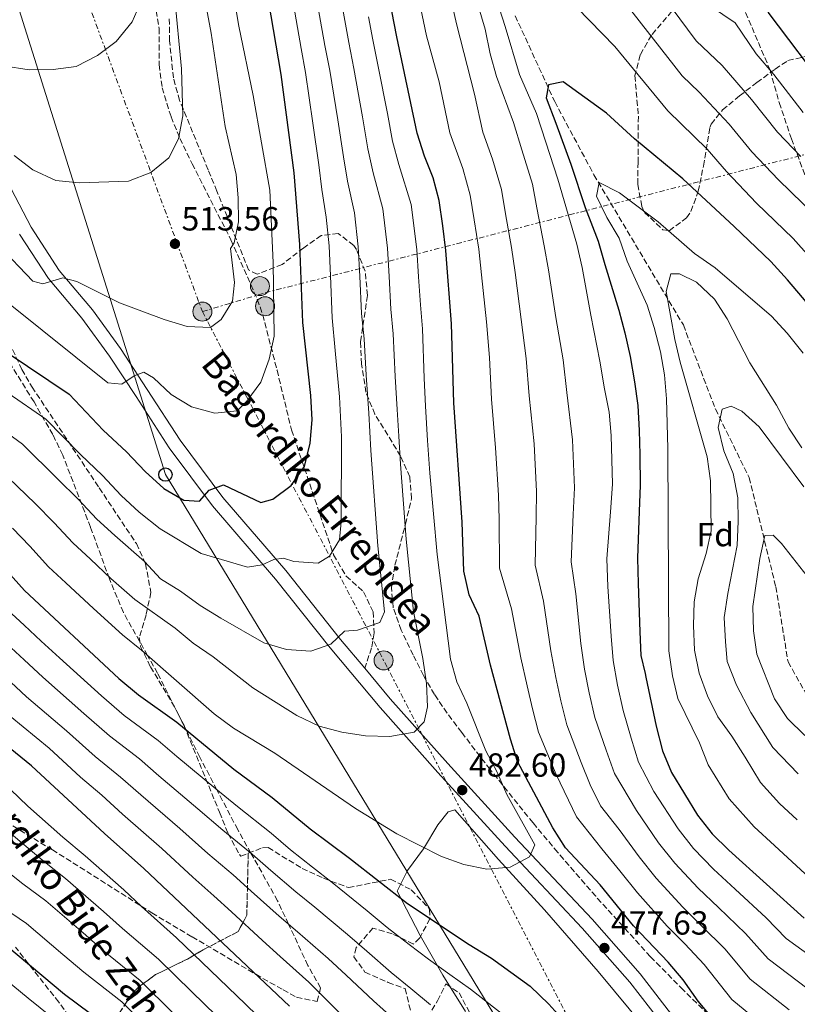
# Model space of a CAD drawing. Units: metres. Extents: x 616851 to 620287, y 4778017 to 4780389.
# Drawn here: x 619590 to 619823, y 4779546 to 4779841 of the extents above; entities that cross this region are included whole.
import ezdxf
from ezdxf.enums import TextEntityAlignment as Align

# ---------------------------------------------------------------- set-up
doc = ezdxf.new("R2010")
doc.units = ezdxf.units.M
doc.header["$MEASUREMENT"] = 0
doc.linetypes.add('DGN Style 3', pattern=[2.435890702152634, 1.739921930109024, -0.6959687720436097])
doc.linetypes.add('DGN Style 7', pattern=[3.4798438602180486, 1.565929737098122, -0.6959687720436097, 0.5219765790327072, -0.6959687720436097])
for name, color, linetype, lineweight in [('Barranco lineal', 142, 'DGN Style 3', 13), ('Cota de punto acotado terreno', 7, 'Continuous', 0), ('Curva de nivel directora', 30, 'Continuous', 30), ('Curva de nivel intermedia', 30, 'Continuous', 0), ('Etiqueta de zona arbolada', 92, 'Continuous', 0), ('Linea de separación interior de zonas arboladas', 92, 'DGN Style 3', 0), ('Línea  de muro-pared o tapia', 1, 'Continuous', 13), ('Línea de asfalto', 7, 'Continuous', 13), ('Línea eléctrica', 6, 'DGN Style 7', 0), ('Línea telefónica', 7, 'Continuous', 0), ('pavimentado', 23, 'Continuous', 0), ('Poste telefónico', 7, 'Continuous', 0), ('Poste tendido eléctrico', 7, 'Continuous', 0), ('Punto acotado terreno (símbolo)', 7, 'Continuous', 0), ('Senda', 7, 'DGN Style 3', 0), ('Texto de Pista sin pavimentar', 7, 'Continuous', 0), ('Torre eléctrica', 7, 'Continuous', 0), ('Zona arbolada', 92, 'DGN Style 3', 0)]:
    doc.layers.add(name, color=color, linetype=linetype, lineweight=lineweight)
doc.styles.add('Style-Arial', font='arial.ttf')

# ---------------------------------------------------------------- blocks, each defined once
blk = doc.blocks.new('5PATER')
at = {"layer": 'Punto acotado terreno (símbolo)', "linetype": 'Continuous', "lineweight": 0}
h = blk.add_hatch(color=51, dxfattribs=at)
edge = h.paths.add_edge_path()
edge.add_ellipse((0, 0), major_axis=(-0.1095731443231308, -0.1110710700762829), ratio=0.9994222409660317, start_angle=0, end_angle=360)
blk = doc.blocks.new('5PELE')
at = {"layer": 'Torre eléctrica', "linetype": 'Continuous', "lineweight": 0}
h = blk.add_hatch(color=9, dxfattribs=at)
edge = h.paths.add_edge_path()
edge.add_arc((-2.000000476837158e-05, 0), 0.2850000000000001, 0, 360)
at = {"layer": 'Torre eléctrica', "color": 252, "linetype": 'Continuous', "lineweight": 0}
blk.add_circle((-2.000000476837158e-05, 0), 0.2850000000000001, dxfattribs=at)
blk = doc.blocks.new('5PTT')
at = {"layer": 'Poste tendido eléctrico', "color": 7, "linetype": 'Continuous', "lineweight": 30}
blk.add_circle((2.382683753967285e-05, 4.306399822235108e-05), 0.1995000005932858, dxfattribs=at)

msp = doc.modelspace()

# ---------------------------------------------------------------- linework, layer by layer
at = {"layer": 'Barranco lineal', "color": 142, "linetype": 'DGN Style 3', "lineweight": 13}
msp.add_polyline3d([(619738.4500000002, 4779842.050000001, 450.9499999999971), (619750.2699999996, 4779816.34, 448.5), (619762.0199999996, 4779794.439999999, 445.5500000000029), (619788.75, 4779749.51, 438.179999999993), (619798.3499999996, 4779724.350000001, 436.2100000000065), (619808.4500000002, 4779703.83, 432.7700000000041), (619816.3899999997, 4779671.180000001, 429.3300000000018), (619820.0899999999, 4779648.710000001, 425.8899999999995), (619829.2999999998, 4779632.4, 424.4199999999983), (619845.4100000003, 4779622.680000001, 422.4499999999971), (619872.6200000001, 4779611.779999999, 419.9900000000052), (619904.3499999996, 4779596.960000001, 416.5500000000029), (619935.0700000003, 4779581.91, 414.1000000000058), (619958.2400000002, 4779571.939999999, 411.6399999999995), (619989.0099999999, 4779554.67, 409.6699999999983), (619990.4000000004, 4779553.32, 409.4799999999959)], dxfattribs=at)
at = {"layer": 'Curva de nivel directora', "color": 30, "linetype": 'Continuous', "lineweight": 30, "flags": 128}
for points, elevation in [([(619727.6999999997, 4779662.4), (619724.6799999999, 4779668.720000002), (619723.0700000006, 4779675.830000001), (619722.5499999998, 4779690.520000001), (619720.0699999988, 4779726.230000001), (619719.4299999997, 4779749.830000003), (619717.7499999988, 4779771.760000001), (619716.8099999999, 4779779.230000001), (619715.7399999994, 4779786.760000001), (619713.9600000001, 4779793.529999999), (619711.3000000002, 4779800.070000002), (619709.1199999988, 4779806.930000002), (619703.0099999999, 4779835.730000001), (619698.7199999985, 4779857.910000001)], 475), ([(619586.480000001, 4779741.32), (619605.0399999997, 4779728.83), (619615.2099999997, 4779718.060000001), (619622.2100000003, 4779711.540000001), (619627.8099999995, 4779705.650000001), (619633.3300000003, 4779700.619999999), (619639.360000001, 4779697.050000003), (619644.0399999992, 4779696.76), (619646.869999999, 4779700.119999999), (619651.2499999999, 4779701.67), (619662.3200000006, 4779696.359999999), (619665.9299999983, 4779697.36), (619671.4499999991, 4779701.439999999), (619675.459999999, 4779707.180000001), (619677.1100000008, 4779714.16), (619677.6799999987, 4779721.140000001), (619677.3599999989, 4779728.420000001), (619674.9000000004, 4779750.300000001), (619674.0599999998, 4779773.600000001), (619672.35, 4779795.060000001), (619668.4200000005, 4779824.510000001), (619664.7100000001, 4779846.7)], 500.0000000000004), ([(619814.0099999991, 4779843.09), (619832.219999999, 4779818.940000001), (619847.9999999994, 4779802.850000001), (619857.9900000007, 4779792.050000002), (619868.5000000005, 4779782.04), (619878.4299999991, 4779771.170000001), (619883.2500000005, 4779764.939999999), (619893.2100000004, 4779754.240000002), (619903.5599999994, 4779743.610000002), (619908.8900000001, 4779739.070000002), (619915.5199999998, 4779735.130000001), (619922.0499999986, 4779732.33), (619933.2699999993, 4779727.92)], 475), ([(619839.5799999996, 4779739.86), (619819.9500000001, 4779763.000000001), (619814.959999999, 4779768.5), (619803.9799999997, 4779778.949999999), (619788.6299999985, 4779793.220000001), (619774.149999999, 4779805.210000004), (619765.7200000002, 4779812.91), (619752.8399999988, 4779822.24), (619748.44, 4779821.380000002), (619747.7499999994, 4779817.52), (619750.6100000005, 4779809.890000001), (619755.0499999993, 4779797.650000001), (619759.3599999989, 4779784.680000001), (619763.2300000002, 4779774.590000001), (619765.2399999995, 4779767.65), (619769.4599999996, 4779753.939999999), (619771.25, 4779747.140000001), (619772.8899999984, 4779740.07), (619774.149999999, 4779732.490000002), (619775.1100000001, 4779725.400000001), (619775.5300000004, 4779717.990000002), (619775.7499999994, 4779710.74), (619775.8799999991, 4779701.439999999), (619775.5799999996, 4779693.800000003), (619775.07, 4779679.760000001), (619775.2499999988, 4779672.130000002), (619775.7400000005, 4779657.680000001), (619776.0600000002, 4779650.620000001), (619777.3299999996, 4779645.189999999), (619777.4999999995, 4779644.130000002), (619780.649999999, 4779629.51), (619782.5600000002, 4779622.100000001), (619785.1799999997, 4779615.570000002), (619792.9699999993, 4779602.880000002), (619797.3899999983, 4779597.28), (619802.3599999992, 4779592.350000001), (619824.8899999999, 4779572.050000002)], 450), ([(619581.3600000002, 4779681.439999999), (619591.6299999986, 4779670.050000001), (619619.8999999993, 4779643.740000002), (619625.8099999991, 4779638.850000001), (619637.2699999987, 4779630.630000002), (619654.2599999984, 4779616.630000004), (619665.7199999981, 4779608.100000001), (619677.1399999999, 4779598.710000001), (619688.9399999996, 4779589.990000002), (619706.2399999998, 4779576.420000002), (619724.650000001, 4779564.11), (619731.399999999, 4779560.090000002), (619742.9500000004, 4779551.650000001), (619748.5400000005, 4779546.289999999), (619753.8600000005, 4779540.320000002)], 475), ([(619797.8899999988, 4779541.58), (619793.2199999996, 4779547.160000001), (619788.7400000002, 4779553.529999999), (619784.1699999993, 4779558.84), (619773.8600000007, 4779569.730000001), (619763.9199999986, 4779582.029999999), (619753.4600000002, 4779593.08), (619749.7599999988, 4779599.03), (619739.1799999997, 4779618.900000001), (619737.0199999983, 4779625.560000002), (619731.1100000006, 4779647.730000001), (619727.6999999997, 4779662.4)], 475), ([(619670.9199999995, 4779545.699999999), (619627.4099999995, 4779586.92), (619615.639999999, 4779597.350000001), (619593.8199999991, 4779617.609999999), (619582.4699999989, 4779626.640000002)], 450), ([(619586.3899999993, 4779563.720000002), (619603.6499999994, 4779549.250000001), (619615.3300000004, 4779540.58)], 425)]:
    msp.add_lwpolyline(points, dxfattribs=dict(at, elevation=elevation))
at = {"layer": 'Curva de nivel intermedia', "color": 30, "linetype": 'Continuous', "lineweight": 0, "flags": 128}
for points, elevation in [([(619583.8300000001, 4779773.41), (619594.2000000014, 4779762.640000002), (619597.1400000006, 4779761.820000002), (619603.1100000007, 4779763.66), (619607.3500000008, 4779762.5), (619620.0900000014, 4779756.170000001), (619633.4700000011, 4779751.13), (619640.2900000007, 4779749.08), (619647.2900000013, 4779748.800000001), (619650.480000001, 4779751.15), (619653.8600000006, 4779756.630000001), (619654.5300000011, 4779762.189999999), (619653.2500000005, 4779772.390000002), (619654.4100000004, 4779774.119999999), (619655.7200000002, 4779780.42), (619655.5700000004, 4779787.609999998), (619654.9900000015, 4779794.58), (619651.7500000005, 4779808.9), (619647.4700000001, 4779836.789999999), (619641.8799999999, 4779866.899999999)], 510), ([(619587.3500000006, 4779755.649999999), (619616.6500000014, 4779732.220000001), (619620.7500000009, 4779731.779999998), (619624.5199999993, 4779734.300000002), (619627.4000000004, 4779735.42), (619630.2700000004, 4779733.699999998), (619635.5900000001, 4779728.67), (619641.6100000017, 4779725.039999999), (619648.5800000011, 4779723.079999999), (619655.290000001, 4779723.81), (619658.2000000012, 4779726.710000001), (619662.3300000018, 4779732.359999999), (619664.850000001, 4779739.319999999), (619666.3500000007, 4779746.159999999), (619666.0199999999, 4779768.24), (619665.0300000019, 4779789.859999999), (619660.0800000011, 4779818.199999999), (619655.7800000005, 4779838.91), (619651.8300000011, 4779862.84)], 505.0000000000001), ([(619820.3600000015, 4779544.55), (619808.6900000015, 4779553.769999998), (619801.1200000009, 4779562.81), (619794.2200000009, 4779569.74), (619788.5599999992, 4779575.289999999), (619780.630000001, 4779584.019999999), (619775.5400000016, 4779590.369999999), (619769.54, 4779598.499999999), (619763.9299999997, 4779605.649999999), (619760.91, 4779611.960000001), (619758.1699999997, 4779618.640000001), (619753.8800000004, 4779629.880000001), (619752.1300000002, 4779637.050000001), (619750.5600000012, 4779644.080000001), (619749.1200000017, 4779652.060000001), (619746.9500000014, 4779666.849999998), (619744.4700000003, 4779677.689999999), (619744.7400000007, 4779692.079999999), (619744.8200000012, 4779699.71), (619744.1100000005, 4779713.939999999), (619742.6100000006, 4779728.310000001), (619741.7600000012, 4779739.440000001), (619740.2300000002, 4779751.140000002), (619738.4300000009, 4779765.25), (619737.3400000001, 4779772.74), (619735.5800000011, 4779782.789999999), (619734.3300000015, 4779790.039999999), (619731.6400000004, 4779799.16), (619728.7300000001, 4779807.189999999), (619726.3200000006, 4779818.579999999), (619720.8600000001, 4779839.640000001), (619716.1200000015, 4779860.849999999)], 465.0000000000001), ([(619814.6600000017, 4779538.300000001), (619803.2900000013, 4779547.680000001), (619794.9299999995, 4779558.17), (619789.2000000007, 4779564.289999999), (619783.9600000015, 4779569.609999998), (619775.0499999998, 4779579.600000001), (619769.7300000001, 4779586.199999998), (619764.3200000009, 4779592.800000001), (619756.8399999997, 4779602.34), (619750.6799999997, 4779615.01), (619745.4500000017, 4779627.720000002), (619743.6700000003, 4779634.689999999), (619741.9900000015, 4779641.579999999), (619740.1200000006, 4779649.900000001), (619737.32, 4779664.62), (619733.7700000005, 4779676.759999999), (619733.640000001, 4779691.300000001), (619733.4400000019, 4779698.61), (619732.5999999993, 4779712.71), (619731.3400000008, 4779727.27), (619730.7199999995, 4779739.829999999), (619729.8299999998, 4779750.490000002), (619728.3900000004, 4779764.519999999), (619727.540000001, 4779772.25), (619726.190000001, 4779781.01), (619725.030000001, 4779788.399999999), (619722.8000000002, 4779796.34), (619718.9300000012, 4779807.060000001), (619715.7100000002, 4779822.24), (619711.9200000016, 4779836.08), (619707.4300000012, 4779857.619999998)], 470), ([(619826.0600000012, 4779550.810000001), (619814.0899999995, 4779559.859999999), (619807.3100000002, 4779567.449999999), (619799.2400000012, 4779575.199999999), (619793.1600000014, 4779580.98), (619786.2200000013, 4779588.439999998), (619781.3500000008, 4779594.539999999), (619774.7500000002, 4779604.189999999), (619768.1200000007, 4779615.339999998), (619765.6599999998, 4779622.259999999), (619762.3099999992, 4779632.04), (619760.5900000005, 4779639.409999999), (619759.1399999998, 4779646.57), (619758.1299999994, 4779654.230000001), (619756.5700000017, 4779669.07), (619755.1600000011, 4779678.619999998), (619755.8400000007, 4779692.850000001), (619756.1900000017, 4779700.81), (619755.6200000016, 4779715.180000001), (619753.8899999993, 4779729.349999999), (619752.7899999997, 4779739.039999999), (619750.6300000005, 4779751.800000001), (619748.4600000001, 4779765.980000001), (619747.1300000001, 4779773.23), (619744.9599999997, 4779784.56), (619743.6200000009, 4779791.67), (619740.4800000006, 4779801.970000001), (619737.9600000014, 4779810.069999999), (619732.8499999996, 4779823.880000001), (619730.99, 4779830.62), (619729.4400000009, 4779837.989999999), (619723.4300000005, 4779858.619999997)], 460), ([(619777.6600000005, 4779854.769999999), (619792.6100000016, 4779834.509999999), (619800.3299999997, 4779827.130000001), (619809.140000001, 4779817.01)], 465.0000000000001), ([(619831.7499999997, 4779557.060000001), (619819.4900000019, 4779565.95), (619813.5000000016, 4779572.09), (619804.2600000014, 4779580.65), (619797.7600000014, 4779586.659999999), (619791.8099999991, 4779592.859999999), (619787.16, 4779598.710000001), (619779.9699999995, 4779609.88), (619775.3400000003, 4779618.720000001), (619773.1600000011, 4779625.890000001), (619770.7400000005, 4779634.199999999), (619769.0400000017, 4779641.77), (619767.7100000017, 4779649.069999999), (619767.1300000006, 4779656.390000001), (619766.1900000018, 4779671.289999999), (619765.860000001, 4779679.550000001), (619766.9400000006, 4779693.63), (619767.5700000009, 4779701.909999999), (619767.1300000006, 4779716.409999999), (619766.5200000004, 4779723.390000001), (619765.1600000013, 4779730.400000001), (619763.8200000003, 4779738.649999999), (619761.0300000008, 4779752.449999999), (619758.5000000005, 4779766.710000002), (619756.9300000014, 4779773.71), (619751.1600000003, 4779793.189999999), (619747.650000001, 4779804.260000001), (619744.780000001, 4779812.84), (619739.7300000017, 4779824.46), (619735.4600000002, 4779838.789999999), (619731.0700000003, 4779852.619999998)], 455.0000000000001), ([(619678.9700000006, 4779847.810000001), (619681.5600000012, 4779833.140000002), (619682.9600000003, 4779825.699999998), (619685.360000001, 4779810.880000001), (619687.0599999996, 4779799.810000001), (619688.2900000013, 4779792.56), (619690.4000000014, 4779783.050000001), (619691.53, 4779772.869999999), (619691.9800000016, 4779764.09), (619692.5000000001, 4779752.909999999), (619693.2500000012, 4779745.33), (619693.9000000015, 4779734.519999999), (619694.6400000014, 4779723.17), (619695.3200000009, 4779711.949999999), (619697.3900000006, 4779683.449999999), (619699.3900000012, 4779663.699999999), (619697.9500000017, 4779660.449999999), (619691.3300000011, 4779658.189999999), (619687.3800000015, 4779657.9), (619683.3100000012, 4779653.989999999), (619677.3500000001, 4779651.949999998), (619670.030000002, 4779652.409999999), (619663.3100000009, 4779654.359999998), (619650.4200000007, 4779661.740000002), (619644.2200000002, 4779665.59), (619638.3200000015, 4779669.890000001), (619632.3500000014, 4779673.550000002), (619627.5600000013, 4779678.730000001), (619618.7000000011, 4779686.490000002), (619613.3400000011, 4779691.41), (619607.7500000009, 4779697.42), (619601.6700000013, 4779703.409999999), (619591.070000002, 4779713.890000001), (619581.3300000011, 4779720.899999999)], 490.0000000000001), ([(619686.1000000008, 4779848.359999998), (619688.7100000015, 4779834.009999999), (619690.2300000014, 4779826.289999999), (619692.7999999997, 4779811.84), (619694.4100000013, 4779802.180000001), (619695.9600000002, 4779795.060000001), (619698.8500000002, 4779784.289999999), (619700.2699999996, 4779772.500000001), (619700.7700000004, 4779763.989999999), (619701.3, 4779754.21), (619701.9800000017, 4779746.83), (619702.5600000008, 4779734.08), (619703.1200000016, 4779724.189999999), (619703.6, 4779716.25), (619704.1800000012, 4779707.869999998), (619705.8300000008, 4779685.38), (619707.99, 4779663.8), (619710.8600000021, 4779649.74), (619711.9200000016, 4779642.25), (619712.23, 4779635.259999998), (619711.2000000018, 4779630.75), (619708.2300000013, 4779627.649999999), (619700.9400000002, 4779626.369999999), (619693.7000000004, 4779626.55), (619686.5900000003, 4779627.699999999), (619679.82, 4779629.489999999), (619673.0899999997, 4779632.640000001), (619659.9600000003, 4779640.890000001), (619648.0900000016, 4779650.23), (619642.1300000004, 4779654.269999999), (619636.7800000014, 4779658.779999999), (619624.7200000006, 4779667.36), (619617.5400000011, 4779673.690000001), (619611.3899999999, 4779679.42), (619606.1100000005, 4779684.289999999), (619600.5100000012, 4779690.36), (619594.9000000008, 4779696.09), (619584.0800000004, 4779706.410000001)], 485), ([(619585.3600000012, 4779827.029999998), (619593.0999999995, 4779825.869999998), (619600.2200000007, 4779825.959999999), (619607.1600000008, 4779826.849999999), (619613.52, 4779830.130000001), (619619.1200000013, 4779834.33), (619623.9300000014, 4779840.189999999), (619626.6400000005, 4779846.640000001)], 520), ([(619671.8400000003, 4779847.25), (619674.4100000008, 4779832.279999998), (619675.6900000017, 4779825.099999999), (619677.9300000012, 4779809.909999998), (619679.7000000015, 4779797.439999999), (619680.6200000001, 4779790.060000001), (619681.9500000001, 4779781.819999999), (619682.7999999993, 4779773.23), (619683.1900000006, 4779764.189999998), (619683.7000000002, 4779751.609999998), (619684.5700000019, 4779741.91), (619685.9000000019, 4779727.980000001), (619686.4600000007, 4779716.029999998), (619686.3500000011, 4779690.630000001), (619685.940000002, 4779685.21), (619682.8799999999, 4779680.330000001), (619679.5600000008, 4779678.220000001), (619672.2900000018, 4779678.789999999), (619669.1, 4779679.709999999), (619666.2700000004, 4779679.380000001), (619662.8100000002, 4779677.729999999), (619658.3399999999, 4779677.039999999), (619644.5599999999, 4779681.130000001), (619632.2400000019, 4779688.489999999), (619626.0200000014, 4779693.55), (619620.5800000009, 4779698.529999999), (619614.9800000017, 4779704.48), (619608.4400000017, 4779710.74), (619598.0500000003, 4779721.359999999), (619586.8099999996, 4779729.149999999)], 495), ([(619588.5900000011, 4779800.179999999), (619594.1600000011, 4779795.939999999), (619601.0900000001, 4779792.73), (619608.0500000005, 4779792.01), (619622.7900000014, 4779792.529999998), (619629.4700000002, 4779795.109999999), (619634.8600000015, 4779799.58), (619637.7000000002, 4779805.189999998), (619639.000000001, 4779812.07), (619638.6500000001, 4779826.189999999), (619636.5800000003, 4779848.24)], 515.0000000000001), ([(619753.1300000016, 4779848.529999998), (619768.2400000015, 4779832.890000001), (619784.0800000001, 4779813.63), (619795.8400000016, 4779802.109999998), (619801.6399999995, 4779795.439999999), (619810.6000000003, 4779785.95), (619821.5599999995, 4779775.369999998)], 455.0000000000001), ([(619769.4300000005, 4779848.369999999), (619788.3500000014, 4779824.07), (619793.49, 4779819.149999999), (619802.4900000012, 4779809.56), (619809.2800000015, 4779801.31), (619817.2300000021, 4779792.949999998), (619828.1700000011, 4779782.239999999)], 460), ([(619796.8800000009, 4779844.949999999), (619804.2800000014, 4779839.9)], 470), ([(619694.5699999998, 4779841.749999999), (619695.8600000017, 4779834.869999999), (619697.4900000013, 4779826.880000001), (619700.2300000016, 4779812.81), (619701.7699999993, 4779804.56), (619703.6300000013, 4779797.56), (619707.2900000003, 4779785.529999999)], 480.0000000000001), ([(619804.2800000014, 4779839.9), (619810.54, 4779830.630000001), (619815.7900000005, 4779824.46), (619824.5700000003, 4779813.060000001)], 470), ([(619809.140000001, 4779817.01), (619816.9300000004, 4779807.189999999), (619823.8600000017, 4779799.949999998)], 465.0000000000002), ([(619816.0600000009, 4779593.789999999), (619809.9299999998, 4779599.319999998), (619802.4199999997, 4779607.739999998), (619796.1900000002, 4779617.9), (619793.5400000014, 4779624.5), (619787.1199999999, 4779637.76), (619785.4700000002, 4779644.560000001), (619784.3900000006, 4779651.970000001), (619784.1400000004, 4779712.58), (619783.690000001, 4779727.41), (619783.1400000012, 4779734.579999999), (619781.9600000011, 4779741.480000001), (619780.0700000002, 4779748.77), (619777.8900000007, 4779755.42), (619771.99, 4779768.59), (619769.54, 4779775.46), (619765.8400000008, 4779781.71), (619762.800000001, 4779788.109999999), (619763.57, 4779792.15), (619769.6400000006, 4779789.05), (619781.1800000009, 4779780.359999999), (619792.0599999996, 4779770.930000001), (619798.2199999997, 4779766.640000001), (619815.0900000008, 4779752.16), (619819.8499999995, 4779747.02), (619824.6100000005, 4779741.13)], 445), ([(619707.2900000003, 4779785.529999999), (619709.0100000014, 4779772.13), (619709.5700000002, 4779763.890000001), (619710.1, 4779755.509999999), (619710.7000000011, 4779748.329999999), (619711.2199999997, 4779733.650000001), (619711.5900000008, 4779725.210000001), (619712.2700000004, 4779714.96), (619712.9499999997, 4779705.140000002), (619715.1200000001, 4779680.829999999), (619719.1400000012, 4779649.539999999), (619720.9500000017, 4779642.779999999), (619723.9900000015, 4779636.310000001), (619729.7000000002, 4779622.09), (619733.0000000016, 4779615.92), (619735.9699999999, 4779608.99), (619744.3499999996, 4779593.930000001), (619742.7800000005, 4779590.329999999), (619736.9700000013, 4779587.31), (619729.9600000017, 4779586.63), (619723.0999999997, 4779588.069999999), (619716.3899999997, 4779590.49), (619703.03, 4779597.26), (619690.6800000007, 4779604.849999999), (619666.5899999999, 4779621.36), (619654.1800000002, 4779628.859999999), (619648.3700000009, 4779633.109999998), (619626.6699999997, 4779652.239999999), (619620.9600000009, 4779656.800000001), (619612.2700000005, 4779664.720000001), (619604.0700000018, 4779672.349999999), (619598.8700000006, 4779677.17), (619593.2800000004, 4779683.300000002), (619588.1300000006, 4779688.76)], 480.0000000000001), ([(619821.5599999995, 4779775.369999998), (619826.5100000004, 4779769.939999999)], 455.0000000000002), ([(619822.8400000002, 4779601.480000001), (619817.5000000005, 4779606.289999999), (619811.8699999999, 4779612.609999999), (619807.2000000007, 4779620.220000001), (619803.24, 4779626.470000001), (619799.0900000014, 4779632.25), (619795.9300000009, 4779638.499999999), (619793.5300000003, 4779645.33), (619792.0999999997, 4779652.179999999), (619791.7800000003, 4779659.609999998), (619792.0199999993, 4779666.67), (619793.2000000017, 4779673.569999999), (619795.5399999997, 4779681.130000001), (619797.0700000008, 4779687.959999999), (619796.9200000011, 4779702.859999999), (619795.9100000008, 4779710.029999999), (619787.8500000007, 4779738.359999998), (619786.2500000002, 4779745.17), (619783.5700000003, 4779759.51), (619785.0400000011, 4779764.82), (619787.6200000005, 4779764.87), (619792.6800000009, 4779762.34), (619798.07, 4779757.25), (619801.8499999996, 4779751.350000001), (619808.610000001, 4779738.180000001), (619816.5999999996, 4779725.539999999), (619820.3300000001, 4779718.67), (619824.1600000013, 4779712.800000001)], 440.0000000000001), ([(619823.0900000005, 4779615.230000001), (619815.4700000008, 4779623.13), (619808.9000000015, 4779633.56), (619804.6900000006, 4779641.73), (619801.8499999996, 4779648.779999999), (619801.3400000001, 4779654.729999999), (619800.9800000001, 4779662.009999999), (619802.0500000007, 4779669.139999999), (619804.8300000014, 4779683.55), (619805.1399999998, 4779690.81), (619805.0000000012, 4779697.81), (619803.6500000012, 4779705.029999999), (619800.8600000016, 4779711.829999999), (619799.1300000016, 4779718.850000001), (619800.3299999997, 4779724.349999998), (619803.0200000008, 4779725.27), (619806.280000002, 4779723.689999999), (619811.480000001, 4779718.99), (619824.7800000004, 4779701.06)], 435), ([(619825.1400000001, 4779626.630000001), (619819.8800000009, 4779631.800000001), (619815.9800000006, 4779637.609999999), (619810.7600000014, 4779651.060000001), (619809.7000000018, 4779657.979999999), (619809.57, 4779665.23), (619811.5999999995, 4779679.649999999), (619813.1700000009, 4779686.539999999), (619815.6100000016, 4779686.59), (619818.0999999995, 4779684.140000001), (619826.8500000001, 4779672.92)], 430.0000000000002), ([(619585.4200000016, 4779665.38), (619591.5800000017, 4779659.67), (619596.7100000014, 4779654.91), (619602.1000000006, 4779649.92), (619614.6900000012, 4779638.509999998), (619621.4700000006, 4779632.690000001), (619631.6500000019, 4779625.17), (619637.2599999999, 4779620.41), (619648.8899999994, 4779610.689999999), (619655.4200000007, 4779605.42), (619665.440000001, 4779597.42), (619671.2600000014, 4779592.499999999), (619677.7900000004, 4779587.249999999), (619683.7500000016, 4779582.640000001), (619694.1500000019, 4779574.220000001), (619700.1399999999, 4779569.26), (619706.7300000016, 4779564.119999999), (619712.5400000007, 4779559.79), (619718.8799999997, 4779555.109999999), (619725.1100000015, 4779550.769999999), (619735.1800000009, 4779542.890000001)], 470), ([(619586.4100000017, 4779654.069999999), (619591.5500000004, 4779649.32), (619597.1900000019, 4779644.099999999), (619609.4699999999, 4779633.289999999), (619617.1200000008, 4779626.539999999), (619626.0400000014, 4779619.71), (619631.8600000018, 4779614.65), (619643.5200000006, 4779604.75), (619650.9600000015, 4779598.390000002), (619659.7400000013, 4779591.179999999), (619665.3800000006, 4779586.289999999), (619672.8200000017, 4779579.939999999), (619678.5599999992, 4779575.279999999), (619688.3400000005, 4779567.09), (619694.0400000003, 4779562.109999999), (619701.3899999994, 4779555.710000001), (619707.2000000009, 4779550.939999999), (619713.1200000019, 4779546.119999999)], 465.0000000000001), ([(619581.2400000017, 4779648.470000001), (619592.2800000013, 4779638.279999998), (619604.2500000007, 4779628.060000001), (619612.7700000012, 4779620.390000001), (619620.4300000012, 4779614.240000002), (619626.4500000004, 4779608.880000001), (619638.1500000017, 4779598.800000001), (619646.5, 4779591.349999998), (619654.0500000005, 4779584.949999999), (619659.4999999999, 4779580.080000001), (619667.8500000006, 4779572.640000001), (619673.3700000015, 4779567.930000001), (619682.5300000012, 4779559.96), (619687.9400000003, 4779554.949999998), (619696.0600000008, 4779547.310000001), (619701.87, 4779542.09)], 460), ([(619587.3700000006, 4779632.46), (619599.0400000005, 4779622.84), (619608.4300000004, 4779614.240000002), (619614.8200000008, 4779608.779999998), (619621.0400000013, 4779603.109999999), (619632.7800000005, 4779592.859999999), (619642.0300000019, 4779584.320000002), (619648.3500000008, 4779578.710000001), (619653.6200000013, 4779573.869999999), (619662.8799999994, 4779565.34), (619668.1700000003, 4779560.579999999), (619676.730000001, 4779552.829999999), (619681.8499999995, 4779547.789999999), (619690.7300000021, 4779538.899999999)], 455.0000000000001), ([(619587.4900000013, 4779610.48), (619592.7100000004, 4779605.57), (619603.1800000002, 4779596.300000002), (619609.7900000017, 4779590.619999999), (619621.35, 4779580.480000001), (619626.7200000009, 4779575.53), (619637.1900000006, 4779566.100000001), (619647.2900000013, 4779556.399999999), (619657.8200000012, 4779546.26), (619665.1100000002, 4779539.21)], 445), ([(619586.480000001, 4779598.289999999), (619597.1600000006, 4779589.29), (619603.94, 4779583.9), (619615.2900000003, 4779574.039999999), (619620.9600000009, 4779568.960000001), (619631.7300000022, 4779559.720000001), (619641.7500000002, 4779549.949999998), (619652.6500000014, 4779539.3)], 440.0000000000001), ([(619885.2599999999, 4779545.909999999), (619879.0500000005, 4779549.310000001), (619868.0700000013, 4779555.5), (619861.9500000014, 4779559.189999999), (619855.3100000008, 4779563.199999998), (619843.0799999997, 4779571.220000001), (619837.2300000003, 4779575.480000001), (619826.5300000005, 4779584.089999998), (619816.0600000009, 4779593.789999999)], 445), ([(619580.2400000005, 4779591.009999999), (619591.1300000001, 4779582.279999998), (619598.0900000005, 4779577.170000001), (619609.2300000007, 4779567.600000001), (619615.1900000018, 4779562.389999999), (619626.2600000005, 4779553.34), (619636.2200000006, 4779543.5)], 435), ([(619579.3200000017, 4779579.17), (619592.240000001, 4779570.449999999), (619603.1700000011, 4779561.17), (619609.4200000007, 4779555.82), (619620.7999999999, 4779546.96), (619630.6900000006, 4779537.060000001)], 430.0000000000001), ([(619581.8200000006, 4779557.05), (619592.7700000008, 4779548.029999998), (619603.5399999999, 4779539.38), (619609.3300000012, 4779534.749999999), (619619.0900000001, 4779524.710000001), (619624.3099999991, 4779519.319999999), (619631.0900000008, 4779512.439999999), (619639.4800000016, 4779503.029999999)], 420)]:
    msp.add_lwpolyline(points, dxfattribs=dict(at, elevation=elevation))
at = {"layer": 'Linea de separación interior de zonas arboladas', "color": 92, "linetype": 'DGN Style 3', "lineweight": 0}
msp.add_polyline3d([(619658.5899999999, 4779591.430000001, 474.8000000000029), (619658.1799999997, 4779572.890000001, 466.9400000000023), (619655.6100000005, 4779568.029999999, 463.4799999999959), (619645.1200000001, 4779562.550000001, 455.1499999999942), (619640.4299999997, 4779559.779999999, 450.820000000007), (619630.9100000003, 4779555.109999999, 441.7799999999989), (619626.25, 4779551.789999999, 437.6199999999953), (619623.6600000003, 4779549.199999999, 435.4900000000052), (619620.0300000003, 4779543.560000001, 432.7599999999948)], dxfattribs=at)
at = {"layer": 'Línea  de muro-pared o tapia', "color": 1, "linetype": 'Continuous', "lineweight": 13}
msp.add_polyline3d([(619723.5899999999, 4779544.119999999, 471.0399999999936), (619716.8099999996, 4779554.949999999, 472.0200000000041), (619710.0199999996, 4779566.779999999, 474.2299999999959), (619703.1900000004, 4779580.119999999, 477.6699999999983), (619706.2800000003, 4779586.230000001, 479.6399999999995), (619711.0700000003, 4779592.77, 481.3600000000006), (619715.3499999996, 4779599.91, 482.3399999999965), (619718.3799999999, 4779603.800000001, 483.3300000000018), (619720.3799999999, 4779604.449999999, 483.3300000000018), (619733.4900000002, 4779589.529999999, 480.8699999999953), (619747.2000000002, 4779574.52, 479.6399999999995), (619763.29, 4779556.039999999, 479.6399999999995), (619777.4500000002, 4779539.029999999, 479.6399999999995)], dxfattribs=at)
at = {"layer": 'Línea de asfalto', "color": 7, "linetype": 'Continuous', "lineweight": 13}
for points in [[(619582.9400000004, 4779799.210000001, 514.1999999999972), (619593.6700000016, 4779778.75, 511.7500000000001), (619602.0899999993, 4779765.820000002, 510.0299999999987), (619611.9699999989, 4779754, 508.0599999999978), (619620.4400000002, 4779742.5, 505.850000000006), (619628.3799999994, 4779730.24, 504.3800000000048), (619638.239999999, 4779715.000000001, 501.6699999999984), (619651.0100000007, 4779697.87, 498.479999999996), (619669.870000001, 4779676.050000001, 494.0599999999977), (619686.2300000006, 4779655.450000001, 489.8800000000046), (619693.4400000012, 4779646.820000002, 488.2100000000065)], [(619590.2199999982, 4779776.720000001, 511.7500000000001), (619598.8700000006, 4779763.439999999, 510.0299999999987), (619608.8199999994, 4779751.53, 508.0599999999978), (619617.1499999977, 4779740.230000001, 505.850000000006), (619625.0300000012, 4779728.070000002, 504.3800000000048), (619634.9499999987, 4779712.720000001, 501.6699999999984), (619647.8900000004, 4779695.369999999, 498.479999999996), (619666.7899999989, 4779673.5, 494.0599999999977), (619683.129999998, 4779652.920000001, 489.8800000000046), (619698.0399999989, 4779635.080000003, 486.4400000000024), (619715.2899999977, 4779615.58, 483.4900000000052), (619735.4099999989, 4779593.550000002, 480.3000000000029), (619758.4800000006, 4779568.980000001, 477.8399999999967), (619772.7499999999, 4779552.850000001, 477.5899999999965), (619781.999999999, 4779540.869999999, 477.8399999999967)], [(619693.4400000012, 4779646.820000002, 488.2100000000065), (619701.0699999998, 4779637.690000001, 486.4400000000024), (619718.2699999996, 4779618.26, 483.4900000000052), (619738.3500000003, 4779596.260000001, 480.3000000000029), (619761.4299999987, 4779571.680000001, 477.8399999999967), (619775.8399999988, 4779555.400000002, 477.5899999999965), (619785.230000001, 4779543.220000001, 477.8399999999967), (619786.2699999983, 4779541.710000002, 478.050000000003)]]:
    msp.add_polyline3d(points, dxfattribs=at)
at = {"layer": 'Línea eléctrica', "color": 6, "linetype": 'DGN Style 7', "lineweight": 0, "extrusion": (0.8892048620029932, 0.4568816418091914, 0.02395576690435271), "elevation": 2734785.097915593, "flags": 128}
msp.add_lwpolyline([(3968214.486012938, -65022.51453698696), (3968096.891615663, -65044.94097293817), (3967934.719151723, -65056.44427416203)], dxfattribs=at)
at = {"layer": 'Línea eléctrica', "color": 6, "linetype": 'DGN Style 7', "lineweight": 0}
for points in [[(619442.5799999983, 4780269.369999999, 558.2400000000052), (619449.6898641329, 4780252.65130614, 556.4238999999943), (619480.7899999986, 4780179.52, 548.4799999999959), (619529.850000001, 4780055.069999999, 541.8800000000047), (619541.686906266, 4780025.654871138, 539.4729999999981), (619563.9300000007, 4779970.380000001, 534.9499999999971), (619584.4699999999, 4779917.769999999, 530.4700000000012), (619608.2199999986, 4779852.689999999, 523.5800000000017), (619644.8900000012, 4779753.51, 510.0200000000041)], [(619644.8900000012, 4779753.51, 510.0200000000041), (619663.6299999988, 4779759.130000002, 505.6100000000006), (619924.3600000005, 4779825.939999999, 503.6000000000058), (620018.8000000013, 4779849.050000001, 527.5099999999948), (620091.1400000006, 4779866.63, 538.8999999999943), (620234.3199999996, 4779903.300000001, 553.429999999993), (620246.5399999993, 4779907.930000001, 553.5899999999965)]]:
    msp.add_polyline3d(points, dxfattribs=at)
at = {"layer": 'Línea telefónica', "color": 7, "linetype": 'Continuous', "lineweight": 0}
msp.add_polyline3d([(619550.170000001, 4779970.3, 536.0200000000041), (619633.8400000005, 4779704.730000001, 500.5599999999977), (619779.3312480472, 4779465.594323965, 479.7945999999939), (619830.1600000008, 4779382.05, 472.5399999999936), (619818.5699999993, 4779293.939999999, 459.6600000000035), (619822.3400000001, 4779232.61, 453.6399999999995), (619847.3200000004, 4779179.630000002, 449.3600000000006), (619945.38, 4779069.800000002, 400.7100000000065), (620071.7300000003, 4778927.470000001, 323.7700000000041), (620116.2189673019, 4778874.66588729, 296.6560000000027), (620139.8400000008, 4778846.63, 282.2599999999948), (620122.1400000004, 4778706.899999999, 236.1499999999942), (620125.7850376026, 4778620.340444647, 224.367499999993), (620127.5599999984, 4778578.189999999, 218.6300000000047), (620166.8849718194, 4778523.995003118, 214.5506000000023), (620211.5034644838, 4778462.504836472, 209.922000000006), (620218.5599999994, 4778452.78, 209.1900000000023), (620224.4473155658, 4778442.635064563, 208.270399999994), (620273.9400000004, 4778357.349999999, 200.5399999999936)], dxfattribs=at)
at = {"layer": 'pavimentado', "color": 23, "linetype": 'Continuous', "lineweight": 0}
for points in [[(619582.9400000009, 4779799.210000001, 514.1999999999971), (619593.670000002, 4779778.75, 511.75), (619602.0899999997, 4779765.820000002, 510.0299999999989), (619611.9699999993, 4779753.999999999, 508.0599999999977), (619620.4400000006, 4779742.499999999, 505.8500000000058), (619628.3799999999, 4779730.239999999, 504.3800000000047), (619638.2399999994, 4779715, 501.6699999999983), (619651.0100000012, 4779697.869999999, 498.4799999999959), (619669.8700000016, 4779676.05, 494.0599999999977), (619686.230000001, 4779655.45, 489.8800000000047), (619693.4400000017, 4779646.82, 488.6999999999971), (619701.0700000003, 4779637.689999999, 486.4400000000023), (619718.27, 4779618.259999999, 483.4900000000052), (619738.3500000008, 4779596.260000001, 480.3000000000029), (619761.4299999991, 4779571.680000001, 477.8399999999965), (619775.8399999993, 4779555.400000001, 477.5899999999965), (619785.2300000016, 4779543.220000001, 477.8399999999965)], [(619781.9999999994, 4779540.869999998, 477.8399999999965), (619772.7500000002, 4779552.849999999, 477.5899999999965), (619758.480000001, 4779568.980000001, 477.8399999999965), (619735.4099999993, 4779593.550000002, 480.3000000000029), (619715.2899999983, 4779615.579999999, 483.4900000000052), (619698.0399999993, 4779635.080000001, 486.4400000000023), (619683.1299999985, 4779652.92, 489.8800000000047), (619666.7899999993, 4779673.499999999, 494.0599999999977), (619647.890000001, 4779695.369999998, 498.4799999999959), (619634.9499999991, 4779712.720000001, 501.6699999999983), (619625.0300000017, 4779728.070000002, 504.3800000000047), (619617.1499999982, 4779740.230000001, 505.8500000000058), (619608.8199999998, 4779751.529999999, 508.0599999999977), (619598.870000001, 4779763.439999999, 510.0299999999989), (619590.2199999987, 4779776.720000001, 511.75)]]:
    msp.add_polyline3d(points, dxfattribs=at)
at = {"layer": 'Senda', "color": 7, "linetype": 'DGN Style 3', "lineweight": 0}
for points in [[(619798.8099999975, 4779863.160000003, 476.1199999999953), (619814.7100000009, 4779825.750000002, 469.2400000000052), (619817.4299999988, 4779816.040000002, 466.529999999999), (619821.0799999967, 4779805.250000001, 464.3200000000069), (619826.1000000013, 4779791.760000002, 461.1300000000047), (619844.1000000013, 4779745.540000002, 454.9900000000052), (619852.0300000017, 4779723.160000001, 453.5099999999949), (619861.2600000007, 4779705.840000001, 451.550000000003), (619874.0399999992, 4779691.820000002, 449.5800000000017), (619889.7600000015, 4779681.890000001, 447.6100000000007), (619917.1600000004, 4779671.2, 447.6100000000007), (619946.6, 4779659.750000002, 446.6300000000048), (619969.9299999987, 4779651.790000002, 445.6499999999943), (619993.7800000003, 4779647.070000002, 444.6699999999984), (620012.4699999985, 4779648.880000002, 444.1699999999983), (620023.3000000002, 4779650.520000001, 443.679999999993), (620028.7600000007, 4779649.630000001, 443.679999999993), (620032.0699999988, 4779645.27, 442.699999999997), (620035.1000000021, 4779635.470000001, 442.699999999997), (620041.0900000001, 4779628.350000001, 442.2100000000063), (620051.3899999997, 4779617.5, 440.729999999996), (620073.5899999995, 4779586.76, 437.7899999999937), (620091.129999999, 4779566.800000002, 436.8000000000029), (620109.5799999982, 4779541.83, 434.8399999999965)], [(619630.199999999, 4779848.310000001, 519.1699999999984), (619631.9299999989, 4779838.28, 518.6799999999931), (619631.9600000002, 4779827.41, 517.9400000000023), (619632.8500000021, 4779820.520000001, 517.1799999999931), (619635.5299999998, 4779811.800000002, 516.4600000000065), (619638.1600000006, 4779805.36, 515.9199999999984), (619641.8099999984, 4779797.77, 514.6699999999984), (619653.409999999, 4779775.02, 510.0800000000018), (619661.3099999982, 4779757.210000002, 506.4199999999983), (619662.9499999988, 4779752.570000002, 505.6600000000037), (619667.2299999992, 4779735.960000002, 503.9400000000024), (619671.5399999986, 4779718.130000002, 500.5), (619684.1200000005, 4779680.750000001, 493.8600000000007), (619687.870000001, 4779674.390000002, 492.3899999999995), (619693.109999998, 4779669.670000001, 491.4100000000037), (619695.9600000002, 4779663.689999999, 490.4199999999983), (619696.2899999988, 4779657.350000001, 489.6900000000024), (619695.4799999995, 4779652.910000003, 488.6999999999971), (619693.4400000012, 4779646.820000002, 488.6999999999971)], [(619586.0599999985, 4779600.850000001, 440.7100000000065), (619600.0100000005, 4779592.500000002, 442.2400000000054), (619626.6200000005, 4779575.630000001, 445.0000000000001), (619629.8099999977, 4779573.609999999, 445.3800000000046), (619641.7899999983, 4779566.439999999, 446.7400000000052), (619660.879999999, 4779555.220000001, 449.9999999999999), (619662.98, 4779553.980000001, 450.5200000000041), (619669.0399999997, 4779550.580000001, 452.0099999999948), (619673.0300000017, 4779548.359999999, 453.0099999999948), (619679.2600000012, 4779547.050000002, 454.3999999999943), (619679.8899999993, 4779549.720000003, 455.0000000000001), (619680.2199999979, 4779551.130000001, 455.320000000007), (619676.4499999993, 4779557.890000002, 457.0099999999949), (619670.6600000003, 4779570.240000002, 460.0000000000002), (619667.379999999, 4779577.230000001, 461.6199999999953), (619659.4100000005, 4779591.460000002, 465), (619655.4499999997, 4779598.520000001, 466.8300000000019), (619649.2399999981, 4779610.400000001, 470.0000000000001), (619644.1099999985, 4779620.220000003, 472.7500000000001), (619640.019999998, 4779628.36, 474.9999999999999), (619631.4999999999, 4779645.320000002, 478.979999999996), (619628.5100000014, 4779650.620000001, 480.0000000000001), (619621.2499999992, 4779663.5, 482.3099999999978), (619617.0699999994, 4779673.570000002, 484.2799999999988), (619611.4400000012, 4779688.980000001, 487.8899999999995), (619603.1299999986, 4779710.550000001, 493.300000000003), (619600.1200000001, 4779716.740000002, 494.520000000004), (619594.5299999999, 4779726.470000002, 496.25), (619587.3999999975, 4779737.940000001, 500.0299999999989)], [(619616.3500000021, 4779526.850000001, 421.8899999999996), (619601.9200000016, 4779546.890000001, 423.7400000000052), (619588.989999999, 4779563.310000001, 425.820000000007)]]:
    msp.add_polyline3d(points, dxfattribs=at)
at = {"layer": 'Zona arbolada', "color": 92, "linetype": 'DGN Style 3', "lineweight": 0}
for points in [[(619786.8700000001, 4779845.230000001, 468.9700000000012), (619779.2100000001, 4779836.210000001, 465.0399999999936), (619775.8200000003, 4779830.33, 462.4799999999959), (619774.2699999996, 4779824.130000001, 459.8500000000058), (619775.2999999998, 4779811.960000001, 454.2299999999959), (619775.1900000004, 4779798.27, 450.7899999999936), (619775.1299999999, 4779791.560000001, 448.7700000000041), (619776.3300000001, 4779784.930000001, 446.7799999999989), (619777.1200000001, 4779783.210000001, 446.3600000000006), (619782.6200000001, 4779777.980000001, 447.0899999999965), (619784.4900000002, 4779777.730000001, 447.8399999999965), (619789.7000000002, 4779781.529999999, 450.3099999999977), (619791.0099999999, 4779783.51, 451.2799999999989), (619793.2000000002, 4779789.51, 454.3000000000029), (619794.7400000002, 4779797.08, 458.6499999999942), (619796.7000000002, 4779808.57, 466.6300000000047), (619797.0899999999, 4779809.609999999, 467.4900000000052), (619800.4699999997, 4779813.869999999, 471.3999999999942), (619805.5700000003, 4779818.039999999, 475.3600000000006), (619810.7199999997, 4779822.09, 478.3600000000006), (619816.2100000001, 4779826.060000001, 479.9700000000012), (619820.04, 4779828.619999999, 480.2700000000041), (619827.0099999999, 4779830.300000001, 480.2700000000041)], [(619786.8700000001, 4779845.230000001, 468.9700000000012), (619779.2100000001, 4779836.210000001, 465.0399999999936), (619775.8200000003, 4779830.33, 462.4799999999959), (619774.2699999996, 4779824.130000001, 459.8500000000058), (619775.2999999998, 4779811.960000001, 454.2299999999959), (619775.1900000004, 4779798.27, 450.7899999999936), (619775.1299999999, 4779791.560000001, 448.7700000000041), (619776.3300000001, 4779784.930000001, 446.7799999999989), (619777.1200000001, 4779783.210000001, 446.3600000000006), (619782.6200000001, 4779777.980000001, 447.0899999999965), (619784.4900000002, 4779777.730000001, 447.8399999999965), (619789.7000000002, 4779781.529999999, 450.3099999999977), (619791.0099999999, 4779783.51, 451.2799999999989), (619793.2000000002, 4779789.51, 454.3000000000029), (619794.7400000002, 4779797.08, 458.6499999999942), (619796.7000000002, 4779808.57, 466.6300000000047), (619797.0899999999, 4779809.609999999, 467.4900000000052), (619800.4699999997, 4779813.869999999, 471.3999999999942), (619805.5700000003, 4779818.039999999, 475.3600000000006), (619810.7199999997, 4779822.09, 478.3600000000006), (619816.2100000001, 4779826.060000001, 479.9700000000012), (619820.04, 4779828.619999999, 480.2700000000041), (619827.0099999999, 4779830.300000001, 480.2700000000041)], [(619799.6699999999, 4779539.699999999, 475.070000000007), (619788.7199999997, 4779550.529999999, 476.25), (619778.9000000004, 4779560.49, 476.7299999999959), (619762.54, 4779578.550000001, 477.2200000000012), (619751.1600000003, 4779591.710000001, 478.1199999999953), (619743.7800000003, 4779600.5, 479.2899999999936), (619730.9500000002, 4779616.529999999, 482.2400000000052), (619722.4699999997, 4779627.550000001, 483.820000000007), (619718.1100000005, 4779633.369999999, 484.6900000000023), (619714.3099999996, 4779638.939999999, 486.2400000000052), (619711, 4779644.66, 488.429999999993), (619707.8899999997, 4779650.77, 490.3899999999995), (619704.3399999999, 4779658.220000001, 491.8399999999965), (619701.9900000002, 4779664.91, 492.4600000000065), (619701.4100000003, 4779670.859999999, 492.070000000007), (619702.4699999997, 4779677.609999999, 490.75), (619705.6100000005, 4779689.9, 488.320000000007), (619707.4800000006, 4779697.57, 487.1499999999942), (619706.9400000004, 4779704.050000001, 487.1399999999995), (619704.1799999997, 4779710.310000001, 488.179999999993), (619696.5, 4779722.800000001, 491.3399999999965), (619693.8099999996, 4779729.380000001, 492.429999999993), (619692.5099999999, 4779737.84, 492.8999999999942), (619692.1799999997, 4779744.550000001, 493.0500000000029), (619694.2800000003, 4779758.369999999, 492.0800000000018), (619693.5700000003, 4779765.630000001, 492.7799999999989), (619690.9600000001, 4779772.060000001, 494.929999999993), (619690.1600000003, 4779773.300000001, 495.5), (619685.54, 4779776.880000001, 500.4499999999971), (619680.4299999997, 4779776.310000001, 505.3300000000018), (619675.2000000002, 4779772.640000001, 507.820000000007), (619668.7400000002, 4779767.609999999, 510.25), (619661.29, 4779764.689999999, 511.9499999999971), (619658.7000000002, 4779765.980000001, 512.6999999999971), (619649.25, 4779789.560000001, 517.4499999999971), (619646.6100000005, 4779795.970000001, 518.4499999999971), (619638.0899999999, 4779816.680000001, 518.6000000000058), (619636.2000000002, 4779823.480000001, 518.6000000000058), (619635.0899999999, 4779834.539999999, 518.6000000000058), (619634.9699999997, 4779841.529999999, 518.5899999999965)], [(619638.0899999999, 4779816.680000001, 518.6000000000058), (619636.2000000002, 4779823.480000001, 518.6000000000058), (619635.0899999999, 4779834.539999999, 518.6000000000058), (619634.9699999997, 4779841.529999999, 518.5899999999965)], [(619799.6699999999, 4779539.699999999, 475.070000000007), (619788.7199999997, 4779550.529999999, 476.25), (619778.9000000004, 4779560.49, 476.7299999999959), (619762.54, 4779578.550000001, 477.2200000000012), (619751.1600000003, 4779591.710000001, 478.1199999999953), (619743.7800000003, 4779600.5, 479.2899999999936), (619730.9500000002, 4779616.529999999, 482.2400000000052), (619722.4699999997, 4779627.550000001, 483.820000000007), (619718.1100000005, 4779633.369999999, 484.6900000000023), (619714.3099999996, 4779638.939999999, 486.2400000000052), (619711, 4779644.66, 488.429999999993), (619707.8899999997, 4779650.77, 490.3899999999995), (619704.3399999999, 4779658.220000001, 491.8399999999965), (619701.9900000002, 4779664.91, 492.4600000000065), (619701.4100000003, 4779670.859999999, 492.070000000007), (619702.4699999997, 4779677.609999999, 490.75), (619705.6100000005, 4779689.9, 488.320000000007), (619707.4800000006, 4779697.57, 487.1499999999942), (619706.9400000004, 4779704.050000001, 487.1399999999995), (619704.1799999997, 4779710.310000001, 488.179999999993), (619696.5, 4779722.800000001, 491.3399999999965), (619693.8099999996, 4779729.380000001, 492.429999999993), (619692.5099999999, 4779737.84, 492.8999999999942), (619692.1799999997, 4779744.550000001, 493.0500000000029), (619694.2800000003, 4779758.369999999, 492.0800000000018), (619693.5700000003, 4779765.630000001, 492.7799999999989), (619690.9600000001, 4779772.060000001, 494.929999999993), (619690.1600000003, 4779773.300000001, 495.5), (619685.54, 4779776.880000001, 500.4499999999971), (619680.4299999997, 4779776.310000001, 505.3300000000018), (619675.2000000002, 4779772.640000001, 507.820000000007), (619668.7400000002, 4779767.609999999, 510.25), (619661.29, 4779764.689999999, 511.9499999999971), (619658.7000000002, 4779765.980000001, 512.6999999999971), (619649.25, 4779789.560000001, 517.4499999999971), (619646.6100000005, 4779795.970000001, 518.4499999999971), (619638.0899999999, 4779816.680000001, 518.6000000000058)], [(619585, 4779748.76, 507.4499999999971), (619590.8700000001, 4779736.230000001, 505.1699999999983), (619593.9400000004, 4779730.949999999, 504.1900000000023), (619614.0099999999, 4779700.779999999, 499.2700000000041), (619625.1399999997, 4779684.100000001, 495.8399999999965), (619627.8799999999, 4779678.039999999, 493.5200000000041), (619629.4800000006, 4779669.5, 489.9400000000023), (619628.0599999996, 4779662.789999999, 488.1499999999942), (619626, 4779656.02, 486.5800000000018), (619626.4100000003, 4779653.32, 486.0099999999948), (619629.3700000001, 4779647.180000001, 484.8099999999977), (619636.5899999999, 4779635.25, 482.6600000000035), (619639.3899999997, 4779629.640000001, 481.5899999999965), (619650.0099999999, 4779603.699999999, 475.1999999999971), (619652.5499999998, 4779597.390000001, 474.3000000000029), (619655.9400000004, 4779591.100000001, 474.1900000000023), (619656.3399999999, 4779590.539999999, 474.2100000000065), (619658.5899999999, 4779591.430000001, 474.8000000000029), (619658.1799999997, 4779572.890000001, 466.9400000000023), (619655.6100000005, 4779568.029999999, 463.4799999999959), (619645.1200000001, 4779562.550000001, 455.1499999999942), (619640.4299999997, 4779559.779999999, 450.820000000007), (619630.9100000003, 4779555.109999999, 441.7799999999989), (619626.25, 4779551.789999999, 437.6199999999953), (619623.6600000003, 4779549.199999999, 435.4900000000052), (619620.0300000003, 4779543.560000001, 432.7599999999948)], [(619585, 4779748.76, 507.4499999999971), (619590.8700000001, 4779736.230000001, 505.1699999999983), (619593.9400000004, 4779730.949999999, 504.1900000000023), (619614.0099999999, 4779700.779999999, 499.2700000000041), (619625.1399999997, 4779684.100000001, 495.8399999999965), (619627.8799999999, 4779678.039999999, 493.5200000000041), (619629.4800000006, 4779669.5, 489.9400000000023), (619628.0599999996, 4779662.789999999, 488.1499999999942), (619626, 4779656.02, 486.5800000000018), (619626.4100000003, 4779653.32, 486.0099999999948), (619629.3700000001, 4779647.180000001, 484.8099999999977), (619636.5899999999, 4779635.25, 482.6600000000035), (619639.3899999997, 4779629.640000001, 481.5899999999965), (619650.0099999999, 4779603.699999999, 475.1999999999971), (619652.5499999998, 4779597.390000001, 474.3000000000029), (619655.9400000004, 4779591.100000001, 474.1900000000023), (619656.3399999999, 4779590.539999999, 474.2100000000065), (619658.5899999999, 4779591.430000001, 474.8000000000029)], [(619620.0300000003, 4779543.560000001, 432.7599999999948), (619623.6600000003, 4779549.199999999, 435.4900000000052), (619626.25, 4779551.789999999, 437.6199999999953), (619630.9100000003, 4779555.109999999, 441.7799999999989), (619640.4299999997, 4779559.779999999, 450.820000000007), (619645.1200000001, 4779562.550000001, 455.1499999999942), (619655.6100000005, 4779568.029999999, 463.4799999999959), (619658.1799999997, 4779572.890000001, 466.9400000000023), (619658.5899999999, 4779591.430000001, 474.8000000000029), (619662.8399999999, 4779593.08, 475.9100000000035), (619664.5300000003, 4779593.140000001, 476.179999999993), (619674.7300000006, 4779586.91, 475.6900000000023), (619681.0700000003, 4779583.980000001, 476.4900000000052), (619688.5499999998, 4779581.17, 477.6499999999942), (619701.1799999997, 4779583.65, 480.1100000000006), (619707.3700000001, 4779580.5, 480.5200000000041), (619712.3899999997, 4779575.300000001, 480.1699999999983), (619712.8499999996, 4779574.640000001, 480.1100000000006), (619712.9100000003, 4779571.82, 479.6199999999953), (619709.8899999997, 4779566.09, 476.6399999999995), (619708.0300000003, 4779564.27, 475.6900000000023), (619701.6900000004, 4779567.34, 474.3800000000047), (619695.8499999996, 4779569.039999999, 473.7200000000012), (619690.9000000004, 4779563.189999999, 473.3000000000029), (619690.2000000002, 4779560.460000001, 473.2299999999959), (619693.5199999996, 4779555.9, 473.2299999999959), (619700.4500000002, 4779552.800000001, 473.2299999999959), (619705.5, 4779550.930000001, 473.2299999999959), (619707.7100000001, 4779542.130000001, 473.2299999999959)], [(619658.5899999999, 4779591.430000001, 474.8000000000029), (619662.8399999999, 4779593.08, 475.9100000000035), (619664.5300000003, 4779593.140000001, 476.179999999993), (619674.7300000006, 4779586.91, 475.6900000000023), (619681.0700000003, 4779583.980000001, 476.4900000000052), (619688.5499999998, 4779581.17, 477.6499999999942), (619701.1799999997, 4779583.65, 480.1100000000006), (619707.3700000001, 4779580.5, 480.5200000000041), (619712.3899999997, 4779575.300000001, 480.1699999999983), (619712.8499999996, 4779574.640000001, 480.1100000000006), (619712.9100000003, 4779571.82, 479.6199999999953), (619709.8899999997, 4779566.09, 476.6399999999995), (619708.0300000003, 4779564.27, 475.6900000000023), (619701.6900000004, 4779567.34, 474.3800000000047), (619695.8499999996, 4779569.039999999, 473.7200000000012), (619690.9000000004, 4779563.189999999, 473.3000000000029), (619690.2000000002, 4779560.460000001, 473.2299999999959), (619693.5199999996, 4779555.9, 473.2299999999959), (619700.4500000002, 4779552.800000001, 473.2299999999959), (619705.5, 4779550.930000001, 473.2299999999959), (619707.7100000001, 4779542.130000001, 473.2299999999959)], [(619709.5999999996, 4779538.33, 473.2299999999959), (619715.2400000002, 4779547.310000001, 474.2100000000065), (619717.75, 4779552.4, 474.2100000000065), (619721.6500000004, 4779549.680000001, 473.9900000000052), (619727.9199999999, 4779537.92, 473.7200000000012)], [(619709.5999999996, 4779538.33, 473.2299999999959), (619715.2400000002, 4779547.310000001, 474.2100000000065), (619717.75, 4779552.4, 474.2100000000065), (619721.6500000004, 4779549.680000001, 473.9900000000052), (619727.9199999999, 4779537.92, 473.7200000000012)]]:
    msp.add_polyline3d(points, dxfattribs=at)

# ---------------------------------------------------------------- block references
at = {"layer": 'Poste telefónico', "color": 7, "linetype": 'Continuous', "lineweight": 0, "xscale": 10, "yscale": 10, "zscale": 10}
msp.add_blockref('5PTT', (619633.8400000005, 4779704.730000001, 500.5599999999977), dxfattribs=at)
at = {"layer": 'Poste tendido eléctrico', "color": 7, "linetype": 'Continuous', "lineweight": 0, "xscale": 10, "yscale": 10, "zscale": 10}
for p in [(619662.12, 4779761.140000001, 506.2599999999948), (619663.6299999988, 4779755.11, 505.5200000000041), (619644.8900000012, 4779753.51, 510.0200000000041), (619699.11, 4779649.16, 487.6000000000058)]:
    msp.add_blockref('5PELE', p, dxfattribs=at)
at = {"layer": 'Punto acotado terreno (símbolo)', "color": 7, "linetype": 'Continuous', "lineweight": 0, "xscale": 10, "yscale": 10, "zscale": 10}
for p in [(619636.6799999987, 4779773.790000003, 513.5599999999981), (619722.609999998, 4779610.340000001, 482.6000000000058), (619765.1400000014, 4779563.090000001, 477.6300000000047)]:
    msp.add_blockref('5PATER', p, dxfattribs=at)

# ---------------------------------------------------------------- texts
at = {"layer": 'Cota de punto acotado terreno', "color": 7, "linetype": 'Continuous', "lineweight": 0, "style": 'Style-Arial'}
for s, p in [('513.56', (619638.6599999996, 4779777.790000001, 513.5599999999977)), ('482.60', (619724.6000000022, 4779614.340000001, 482.6000000000058)), ('477.63', (619767.1200000021, 4779567.09, 477.6300000000047))]:
    msp.add_text(s, height=7.000000000000002, dxfattribs=at).set_placement(p)
at = {"layer": 'Etiqueta de zona arbolada', "color": 92, "linetype": 'Continuous', "lineweight": 0, "style": 'Style-Arial'}
msp.add_text('Fd', height=7.000000000000002, dxfattribs=at).set_placement((619798.307441367, 4779686.800010002, 439.929999999993), align=Align.MIDDLE_CENTER)
at = {"layer": 'Texto de Pista sin pavimentar', "color": 7, "linetype": 'Continuous', "lineweight": 0, "style": 'Style-Arial'}
for s, rotation, p in [('Bagordiko Errepidea', 308.626, (619679.9698264258, 4779699.269758891, 502.2799999999989)), ('Bagordiko Bide Zaharra', 306.036, (619606.8109189351, 4779575.346770856, 441.2899999999936))]:
    msp.add_text(s, height=8, rotation=rotation, dxfattribs=at).set_placement(p, align=Align.MIDDLE_CENTER)

doc.saveas('drawing.dxf')
